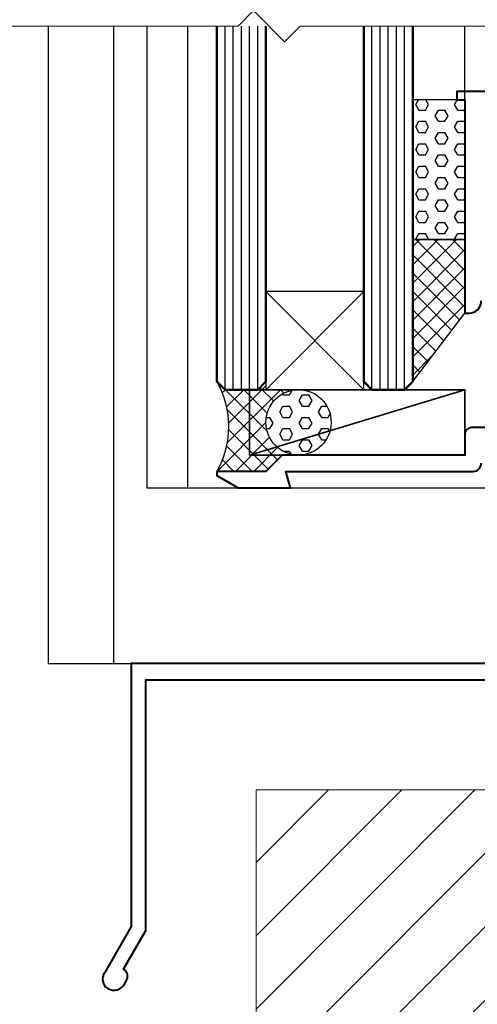
# Model space of a CAD drawing. Extents: x 1958 to 4036, y -4884 to -3323.
# Drawn here: x 2518 to 2574, y -3887 to -3766 of the extents above; entities that cross this region are included whole.
import ezdxf

# ---------------------------------------------------------------- set-up
doc = ezdxf.new("R2010")
doc.units = 0
for name, color, linetype, lineweight in [('TCL01 thick', 6, 'CONTINUOUS', 20), ('TCL02 thin', 1, 'CONTINUOUS', 25), ('TCL07 dim', 7, 'CONTINUOUS', 20), ('TCL08 glass', 6, 'CONTINUOUS', 50), ('TCL09 extrusion', 3, 'CONTINUOUS', 40), ('TCL10 parts', 2, 'CONTINUOUS', 35)]:
    doc.layers.add(name, color=color, linetype=linetype, lineweight=lineweight)

# ---------------------------------------------------------------- blocks, each defined once
blk = doc.blocks.new('*U30')
at = {"layer": 'TCL01 thick', "color": 6}
blk.add_lwpolyline([(-3.5, -199.14), (-3.5, -3.81), (-5.4, -1.9), (-1.6, 1.9), (-3.5, 3.81), (-3.5, 74.07)], dxfattribs=at)
blk = doc.blocks.new('A$C66156249')
at = {"layer": 'TCL02 thin'}
h = blk.add_hatch(dxfattribs=at)
h.set_pattern_fill('HEX', color=256, scale=0.25)
h.set_pattern_definition([(0, (-3343.4442, 5304.878), (0, 1.37481533), [0.79375, -1.5875]), (120, (-3343.4442, 5304.878), (-1.190625, -0.68740766), [0.79375, -1.5875]), (60, (-3342.6504, 5304.878), (-1.190625, 0.68740766), [0.79375, -1.5875])])
h.paths.add_polyline_path([(614.25, 158.02), (613.25, 158.02), (607.85, 158.02), (607.85, 140.89), (614.25, 140.89)])
h = blk.add_hatch(dxfattribs=at)
h.set_pattern_fill('ANSI37', color=256, scale=0.5)
h.set_pattern_definition([(45, (-3343.4442, 5304.878), (-1.122532, 1.122532), []), (135, (-3343.4442, 5304.878), (-1.122532, -1.122532), [])])
h.paths.add_polyline_path([(607.85, 123.52), (614.25, 131.89), (614.25, 140.89), (607.85, 140.89)])
h = blk.add_hatch(dxfattribs=at)
h.set_pattern_fill('ANSI31', color=256, scale=2)
h.set_pattern_definition([(45, (-1990.8146, 3913.988), (-4.490128, 4.490128), [])])
h.paths.add_polyline_path([(521.17, 33.52), (500.98, 33.52), (500.98, 15.57), (521.17, 15.57)])
h.paths.add_polyline_path([(531.17, 33.52), (521.17, 33.52), (521.17, 15.57), (531.17, 15.57)])
h.paths.add_polyline_path([(541.17, 33.52), (531.17, 33.52), (531.17, 15.57), (541.17, 15.57)])
h.paths.add_polyline_path([(556.17, 33.52), (541.17, 33.52), (541.17, 15.57), (556.17, 15.57)])
h.paths.add_polyline_path([(789.39, 123.52), (769.39, 123.52), (769.39, 73.52), (588.65, 73.52), (588.65, 33.52), (556.17, 33.52), (556.17, 15.57), (789.39, 15.57)])
h = blk.add_hatch(dxfattribs=at)
h.set_pattern_fill('ANSI37', color=256, scale=0.5)
h.set_pattern_definition([(45, (-3343.4442, 5287.878), (-1.122532, 1.122532), []), (135, (-3343.4442, 5287.878), (-1.122532, -1.122532), [])])
h.paths.add_polyline_path([(593.85, 122.52), (589.85, 122.52), (589.85, 123.52), (588.85, 122.52), (584.85, 122.52), (583.85, 123.52, -0.26252), (583.85, 112.52), (589.85, 112.52), (591.85, 114.52), (593.85, 114.52, -0.414214), (589.85, 118.52, -0.414214)])
h = blk.add_hatch(dxfattribs=at)
h.set_pattern_fill('HEX', color=256, scale=0.25)
h.set_pattern_definition([(0, (-3343.4442, 5287.878), (0, 1.37481533), [0.79375, -1.5875]), (120, (-3343.4442, 5287.878), (-1.190625, -0.68740766), [0.79375, -1.5875]), (60, (-3342.6504, 5287.878), (-1.190625, 0.68740766), [0.79375, -1.5875])])
h.paths.add_polyline_path([(589.85, 118.52, 1), (597.85, 118.52, 1)])
at = {"layer": 'TCL01 thick'}
blk.add_lwpolyline([(500.98, 33.52), (588.65, 33.52), (588.65, 73.52), (769.39, 73.52), (769.39, 123.52), (789.39, 123.52)], dxfattribs=at)
at = {"layer": 'TCL02 thin'}
for p, q in [((563.17, 167.02), (563.17, 89.02)), ((571.17, 167.02), (571.17, 89.02)), ((580.25, 167.02), (580.25, 110.52)), ((614.25, 158.02), (614.25, 167.02)), ((601.85, 134.52), (589.85, 122.52)), ((601.85, 122.52), (589.85, 134.52)), ((563.17, 89.02), (735.72, 89.02))]:
    blk.add_line(p, q, dxfattribs=at)
at = {"layer": 'TCL02 thin', "color": 1}
for p, q in [((584.85, 122.52), (584.85, 167.02)), ((585.85, 122.52), (585.85, 167.02)), ((586.85, 122.52), (586.85, 167.02)), ((587.85, 122.52), (587.85, 167.02)), ((588.85, 122.52), (588.85, 167.02)), ((602.85, 122.52), (602.85, 167.02)), ((603.85, 122.52), (603.85, 167.02)), ((604.85, 122.52), (604.85, 167.02)), ((605.85, 122.52), (605.85, 167.02)), ((606.85, 122.52), (606.85, 167.02))]:
    blk.add_line(p, q, dxfattribs=at)
at = {"layer": 'TCL02 thin'}
for points in [[(575.25, 167.02), (575.25, 110.52), (624.53, 110.52)], [(607.85, 123.52), (614.25, 131.89), (614.25, 140.89), (607.85, 140.89), (607.85, 123.52)]]:
    blk.add_lwpolyline(points, dxfattribs=at)
for points in [[(607.85, 140.89), (614.25, 140.89), (614.25, 158.02), (607.85, 158.02)], [(589.85, 134.52), (589.85, 122.52), (601.85, 122.52), (601.85, 134.52)]]:
    blk.add_lwpolyline(points, close=True, dxfattribs=at)
blk.add_circle((593.85, 118.52), 4, dxfattribs=at)
blk.add_arc((574.1, 118.02), 11.2, 330.5813, 29.4188, dxfattribs=at)
at = {"layer": 'TCL08 glass'}
for points in [[(589.85, 167.02), (589.85, 123.52), (588.85, 122.52), (584.85, 122.52), (583.85, 123.52), (583.85, 167.02)], [(607.85, 167.02), (607.85, 123.52), (606.85, 122.52), (602.85, 122.52), (601.85, 123.52), (601.85, 167.02)]]:
    blk.add_lwpolyline(points, dxfattribs=at)
at = {"layer": 'TCL09 extrusion'}
for points in [[(723.15, 159.02), (614.25, 159.02), (613.25, 159.02), (613.25, 158.02), (614.25, 158.02), (614.25, 131.89), (614.75, 131.89, 0.414214), (616.25, 133.39)], [(624.55, 117.88), (615.05, 117.88, 0.414214), (614.25, 117.08), (614.25, 114.52), (591.85, 114.52), (589.85, 112.52), (583.85, 112.52), (583.85, 112.02), (586.45, 110.52), (592.85, 110.52), (592.31, 112.52), (615.25, 112.52, 0.414214), (616.25, 113.52)], [(631.55, 89.02), (604.7, 89.02), (573.35, 89.02), (573.35, 56.8), (570.1, 51.17, 0.442672), (570.48, 49.22, 0.414214), (572.53, 49.77), (572.78, 50.2, 0.414214), (572.41, 51.57), (575.15, 56.32), (575.15, 87.02), (734.65, 87.02)]]:
    blk.add_lwpolyline(points, format="xyb", dxfattribs=at)
at = {"layer": 'TCL10 parts'}
blk.add_line((614.25, 122.52), (587.85, 114.52), dxfattribs=at)
blk.add_lwpolyline([(587.85, 122.52), (614.25, 122.52), (614.25, 114.52), (587.85, 114.52)], close=True, dxfattribs=at)
at = {"layer": 'TCL07 dim', "rotation": 89.99999999999997}
blk.add_blockref('*U30', (590.25, 170.52), dxfattribs=at)

msp = doc.modelspace()

# ---------------------------------------------------------------- block references
at = {"layer": 'TCL02 thin'}
msp.add_blockref('A$C66156249', (1958.21, -3933.9), dxfattribs=at)

doc.saveas('drawing.dxf')
